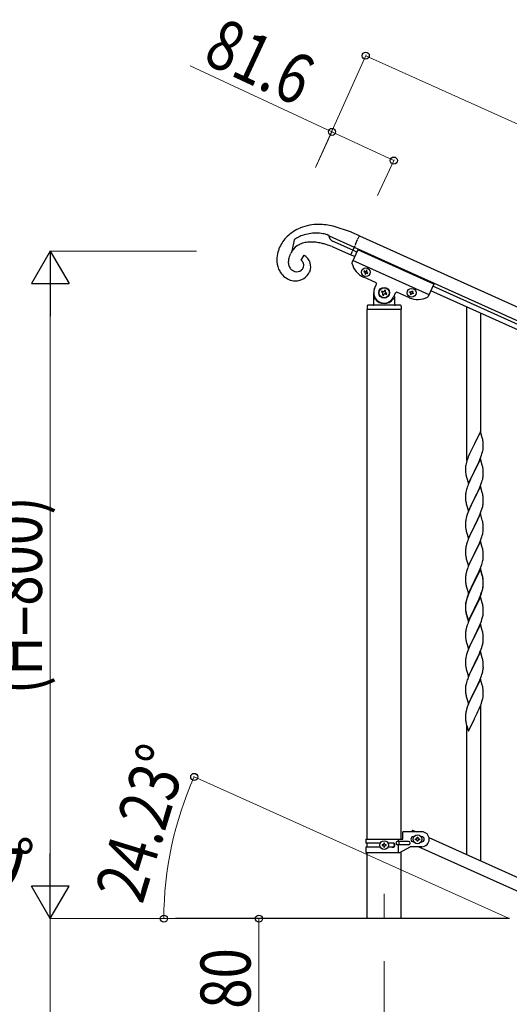
# Model space of a CAD drawing. Units: millimetres. Extents: x 250 to 8280, y 75 to 5795.
# Drawn here: x 5679 to 6266, y 1790 to 2970 of the extents above; entities that cross this region are included whole.
import ezdxf

# ---------------------------------------------------------------- set-up
doc = ezdxf.new("R2010")
doc.units = ezdxf.units.MM
doc.linetypes.add('YCENTER_1', pattern=[13, 10, -1, 1, -1])
doc.linetypes.add('YDIVIDE_1', pattern=[15, 10, -1, 1, -1, 1, -1])
for name, color, linetype, lineweight in [('YKK_12', 2, 'Continuous', 13), ('YKK_A1', 4, 'Continuous', 30), ('YKK_D', 6, 'Continuous', 13)]:
    doc.layers.add(name, color=color, linetype=linetype, lineweight=lineweight)
doc.styles.add('text-b', font='extslim2.shx', dxfattribs={"width": 0.8, "bigfont": 'extfont2.shx'})

msp = doc.modelspace()

# ---------------------------------------------------------------- linework, layer by layer
at = {"layer": 'YKK_12', "linetype": 'YCENTER_1', "ltscale": 5}
msp.add_line((6115.6, 1922.5), (6115.6, 1892.8), dxfattribs=at)
at = {"layer": 'YKK_A1', "linetype": 'Continuous', "ltscale": 0.5}
for p, q in [((6076.5, 2715.3), (6054.6, 2722.7)), ((6076.8, 2715.1), (6076.5, 2715.3)), ((6085.9, 2711), (6076.8, 2715.1)), ((6007.8, 2706.3), (6005, 2692.7)), ((6008.6, 2706.9), (6007.8, 2706.3)), ((6049.7, 2709.9), (6049.6, 2711.3)), ((6049.6, 2711.3), (6049.6, 2711.3)), ((6049.6, 2710.9), (6079.8, 2697.3)), ((6049.8, 2709.6), (6049.7, 2709.9)), ((6050.6, 2707.5), (6050.5, 2707.6)), ((6078.1, 2693.7), (6053.8, 2704.6)), ((6085.9, 2711), (6935.2, 2328.8)), ((6053.4, 2698.1), (6058.6, 2695.9)), ((6058.6, 2695.9), (6075.7, 2688.2)), ((6083.9, 2694.3), (6077.2, 2679.5)), ((6082.7, 2691.6), (6078.1, 2693.7)), ((6079.8, 2697.3), (6929, 2315.1)), ((6175.1, 2653.3), (6083.9, 2694.3)), ((6003, 2688.8), (6003.3, 2689.4)), ((6019.2, 2687.8), (6015.7, 2681.9)), ((6016.6, 2681.4), (6016.7, 2681.3)), ((6080.2, 2686.2), (6075.7, 2688.2)), ((6169.4, 2640.5), (6078.2, 2681.6)), ((6005.4, 2669.7), (6005, 2670)), ((6007.3, 2668.7), (6006.7, 2669)), ((6007.6, 2668.6), (6007.3, 2668.7)), ((6016.5, 2670), (6016.2, 2669.7)), ((6091.7, 2668.9), (6091.4, 2668)), ((6091.4, 2668), (6092.2, 2667.6)), ((6092.6, 2668.5), (6091.7, 2668.9)), ((6094.3, 2669.8), (6093.9, 2668.9)), ((6095.2, 2669.4), (6094.3, 2669.8)), ((6094.8, 2668.6), (6095.2, 2669.4)), ((6096.1, 2666.9), (6095.2, 2667.3)), ((6095.7, 2666), (6096.1, 2666.9)), ((6105.2, 2655.1), (6091.1, 2661.5)), ((6092.7, 2666.3), (6092.3, 2665.4)), ((6092.3, 2665.4), (6093.2, 2665.1)), ((6093.2, 2665.1), (6093.6, 2665.9)), ((6094.9, 2666.4), (6095.7, 2666)), ((6104.2, 2647.9), (6106.2, 2652.5)), ((6112.8, 2644.8), (6112.3, 2643.6)), ((6112.3, 2643.6), (6113.5, 2643)), ((6114, 2644.2), (6112.8, 2644.8)), ((6116.3, 2646.1), (6115.8, 2644.9)), ((6117.5, 2645.6), (6116.3, 2646.1)), ((6117, 2644.3), (6117.5, 2645.6)), ((6145.8, 2636.9), (6131.6, 2643.2)), ((6146.1, 2643.4), (6146.5, 2644.2)), ((6146.9, 2643), (6146.1, 2643.4)), ((6146.5, 2644.2), (6147.3, 2643.8)), ((6148.6, 2644.3), (6149, 2645.2)), ((6149, 2645.2), (6149.9, 2644.8)), ((6149.9, 2644.8), (6149.5, 2643.9)), ((6175.1, 2653.3), (6168.4, 2638.4)), ((6880.2, 2326.1), (6171.4, 2645.1)), ((6882.7, 2331.6), (6173.9, 2650.6)), ((6103.1, 2628.8), (6103.1, 2642.8)), ((6104.1, 2635.8), (6104.3, 2635.8)), ((6114.1, 2641.3), (6113.6, 2640.1)), ((6113.6, 2640.1), (6114.8, 2639.5)), ((6114.8, 2639.5), (6115.3, 2640.7)), ((6117.1, 2641.4), (6118.3, 2640.9)), ((6118.8, 2642.1), (6117.6, 2642.6)), ((6118.3, 2640.9), (6118.8, 2642.1)), ((6127.1, 2635.8), (6126.8, 2635.8)), ((6129, 2642.2), (6127, 2637.7)), ((6128.1, 2638.3), (6128.1, 2628.8)), ((6147, 2640.8), (6147.4, 2641.7)), ((6147.9, 2640.4), (6147, 2640.8)), ((6148.3, 2641.3), (6147.9, 2640.4)), ((6150.4, 2641.4), (6149.6, 2641.8)), ((6150, 2642.7), (6150.8, 2642.3)), ((6150.8, 2642.3), (6150.4, 2641.4)), ((6095.1, 2626.8), (6095.1, 2623.3)), ((6095.3, 1987.9), (6095.3, 2622.8)), ((6135.8, 2622.8), (6095.3, 2622.8)), ((6135.6, 2622.8), (6095.6, 2622.8)), ((6135.1, 2627.8), (6096.1, 2627.8)), ((6135.8, 2622.8), (6135.8, 1987.9)), ((6136.1, 2626.8), (6136.1, 2623.3)), ((6138.1, 1987.9), (6138.1, 1996.9)), ((6160.6, 1996.9), (6138.1, 1996.9)), ((6149.5, 1998.8), (6148.6, 1996.9)), ((6149.5, 1998.8), (6153.8, 1996.9)), ((6093.6, 1987.9), (6093.6, 1983.4)), ((6093.6, 1987.9), (6138.1, 1987.9)), ((6110.9, 1983.4), (6093.6, 1983.4)), ((6095.3, 1978.4), (6095.3, 1983.4)), ((6116, 1983.3), (6115.1, 1983.3)), ((6115.1, 1983.3), (6115.1, 1982.3)), ((6116, 1982.3), (6116, 1983.3)), ((6126.1, 1983.4), (6120.2, 1983.4)), ((6144.8, 1985.4), (6131.7, 1985.4)), ((6132.5, 1987.9), (6132.5, 1985.4)), ((6133.1, 1985.4), (6133.1, 1981.4)), ((6150.6, 1990.9), (6151.2, 1990.9)), ((6150.6, 1984.9), (6151.2, 1984.9)), ((6153.2, 1987.4), (6153.2, 1988.4)), ((6153.2, 1988.4), (6154.1, 1988.4)), ((6154.1, 1987.4), (6153.2, 1987.4)), ((6155.1, 1989.3), (6155.1, 1990.3)), ((6155.1, 1990.3), (6156, 1990.3)), ((6155.1, 1985.5), (6155.1, 1986.5)), ((6156, 1985.5), (6155.1, 1985.5)), ((6156, 1990.3), (6156, 1989.3)), ((6156, 1986.5), (6156, 1985.5)), ((6157, 1988.4), (6158, 1988.4)), ((6158, 1987.4), (6157, 1987.4)), ((6158, 1988.4), (6158, 1987.4)), ((6159.9, 1990.9), (6160.6, 1990.9)), ((6159.9, 1984.9), (6160.6, 1984.9)), ((6169.3, 1989.9), (6873.8, 1672.9)), ((6093.6, 1978.4), (6093.6, 1971.9)), ((6110.9, 1978.4), (6093.6, 1978.4)), ((6093.6, 1971.9), (6134.4, 1971.9)), ((6095.3, 1892.8), (6095.3, 1971.9)), ((6113.2, 1981.4), (6113.2, 1980.4)), ((6114.1, 1981.4), (6113.2, 1981.4)), ((6113.2, 1980.4), (6114.1, 1980.4)), ((6115.1, 1979.5), (6115.1, 1978.5)), ((6115.1, 1978.5), (6116, 1978.5)), ((6116, 1978.5), (6116, 1979.5)), ((6118, 1981.4), (6117, 1981.4)), ((6117, 1980.4), (6118, 1980.4)), ((6118, 1980.4), (6118, 1981.4)), ((6126.1, 1978.4), (6120.2, 1978.4)), ((6144.8, 1981.4), (6131.7, 1981.4)), ((6132.5, 1981.4), (6132.5, 1971.9)), ((6134.4, 1971.9), (6146.6, 1978.9)), ((6135.8, 1972.7), (6135.8, 1892.8)), ((6160.6, 1978.9), (6146.6, 1978.9)), ((6157.3, 1978.9), (6861.8, 1661.8)), ((6265.6, 1892.8), (5865.6, 1892.8))]:
    msp.add_line(p, q, dxfattribs=at)
at = {"layer": 'YKK_A1', "linetype": 'YDIVIDE_1', "ltscale": 0.5}
msp.add_line((6075.7, 2688.2), (6085.9, 2711), dxfattribs=at)
at = {"layer": 'YKK_A1', "linetype": 'Continuous'}
for p, q in [((6214.6, 2441.7), (6214.6, 2625.7)), ((6231.6, 2474.6), (6231.6, 2618)), ((6231, 2476.7), (6223.7, 2461.8)), ((6233.2, 2469), (6231, 2476.7)), ((6233.5, 2468.1), (6233.2, 2469)), ((6233.7, 2467.1), (6233.5, 2468.1)), ((6220.6, 2455.5), (6219, 2452.2)), ((6223.4, 2461.1), (6220.6, 2455.5)), ((6223.7, 2461.8), (6223.4, 2461.1)), ((6233.9, 2453.4), (6234.1, 2454.8)), ((6234.1, 2454.8), (6234.3, 2456.1)), ((6234.3, 2462.3), (6234.2, 2463.7)), ((6234.4, 2461), (6234.3, 2462.3)), ((6234.4, 2459.3), (6234.4, 2461)), ((6234.4, 2458.1), (6234.4, 2459.3)), ((6234.4, 2457.3), (6234.4, 2458.1)), ((6216.4, 2446.2), (6215.7, 2444.2)), ((6217.9, 2449.8), (6216.4, 2446.2)), ((6219, 2452.2), (6217.9, 2449.8)), ((6231, 2443.8), (6223.7, 2428.9)), ((6229.3, 2440.5), (6230.4, 2443)), ((6230.4, 2443), (6231.6, 2446.1)), ((6233.2, 2436.2), (6231, 2443.8)), ((6231.6, 2446.1), (6232.3, 2448.1)), ((6232.3, 2448.1), (6232.8, 2449.6)), ((6233.5, 2452), (6233.9, 2453.4)), ((6213.1, 2433.8), (6213, 2433)), ((6213, 2433), (6213, 2432.6)), ((6213, 2432.6), (6213, 2430.7)), ((6213, 2430.7), (6213.1, 2429.7)), ((6213.4, 2436.4), (6213.2, 2435.1)), ((6213.7, 2437.8), (6213.4, 2436.4)), ((6214.2, 2439.7), (6213.7, 2437.8)), ((6214.6, 2441.2), (6214.2, 2439.7)), ((6223.9, 2429.3), (6225.6, 2432.7)), ((6225.6, 2432.7), (6227.1, 2435.7)), ((6227.1, 2435.7), (6228.2, 2438.1)), ((6228.2, 2438.1), (6229.3, 2440.5)), ((6233.5, 2435.2), (6233.2, 2436.2)), ((6233.7, 2434.3), (6233.5, 2435.2)), ((6234.3, 2429.4), (6234.2, 2430.8)), ((6213.1, 2429.7), (6213.1, 2428.8)), ((6213.1, 2428.8), (6213.2, 2427.4)), ((6213.2, 2427.4), (6213.4, 2426)), ((6213.4, 2426), (6213.5, 2425.1)), ((6214, 2422.7), (6214.2, 2421.7)), ((6214.2, 2421.7), (6216.5, 2414.1)), ((6216.5, 2414.1), (6223.7, 2428.9)), ((6219, 2419.3), (6217.3, 2415.4)), ((6219.5, 2420.3), (6219, 2419.3)), ((6220.8, 2423.1), (6219.5, 2420.3)), ((6223.6, 2428.6), (6220.8, 2423.1)), ((6223.7, 2428.9), (6223.6, 2428.6)), ((6223.7, 2428.9), (6223.9, 2429.3)), ((6233.1, 2417.7), (6233.7, 2419.6)), ((6233.7, 2419.6), (6234, 2421)), ((6234, 2421), (6234.2, 2422.4)), ((6234.2, 2422.4), (6234.4, 2423.7)), ((6234.4, 2428.2), (6234.3, 2429.4)), ((6234.4, 2426.4), (6234.4, 2428.2)), ((6234.4, 2425.3), (6234.4, 2426.4)), ((6234.4, 2424.5), (6234.4, 2425.3)), ((6234.4, 2423.7), (6234.4, 2424.5)), ((6214.6, 2408.3), (6214.2, 2406.9)), ((6216.2, 2412.9), (6215.7, 2411.3)), ((6217.3, 2415.4), (6216.2, 2412.9)), ((6231, 2410.9), (6223.7, 2396.1)), ((6228.2, 2405.2), (6229.8, 2408.6)), ((6229.8, 2408.6), (6230.6, 2410.7)), ((6230.6, 2410.7), (6232, 2414.2)), ((6233.2, 2403.3), (6231, 2410.9)), ((6232, 2414.2), (6232.7, 2416.2)), ((6232.7, 2416.2), (6233.1, 2417.7)), ((6213.1, 2401.4), (6213, 2400.5)), ((6213, 2400.5), (6213, 2399.7)), ((6213, 2399.7), (6213, 2397.9)), ((6213, 2397.9), (6213.1, 2396.9)), ((6213.3, 2402.7), (6213.1, 2401.4)), ((6213.1, 2396.9), (6213.1, 2395.9)), ((6213.1, 2395.9), (6213.2, 2394.8)), ((6213.5, 2404), (6213.3, 2402.7)), ((6213.8, 2405.4), (6213.5, 2404)), ((6214.2, 2406.9), (6213.8, 2405.4)), ((6216.5, 2381.2), (6223.7, 2396.1)), ((6223.4, 2395.4), (6220.6, 2389.8)), ((6223.7, 2396.1), (6223.4, 2395.4)), ((6223.7, 2396.1), (6223.9, 2396.4)), ((6223.9, 2396.4), (6225.6, 2399.8)), ((6225.6, 2399.8), (6227.1, 2402.8)), ((6227.1, 2402.8), (6228.2, 2405.2)), ((6233.5, 2402.3), (6233.2, 2403.3)), ((6233.7, 2401.4), (6233.5, 2402.3)), ((6234.3, 2396.5), (6234.2, 2397.9)), ((6234.4, 2395.3), (6234.3, 2396.5)), ((6213.4, 2393.2), (6213.5, 2392.2)), ((6214, 2389.8), (6214.3, 2388.6)), ((6214.3, 2388.6), (6216.5, 2381.2)), ((6217.9, 2384), (6216.6, 2381)), ((6219.2, 2387), (6217.9, 2384)), ((6220.6, 2389.8), (6219.2, 2387)), ((6232.7, 2383.3), (6233.1, 2384.8)), ((6233.1, 2384.8), (6233.7, 2386.7)), ((6233.7, 2386.7), (6234, 2388.1)), ((6234, 2388.1), (6234.2, 2389.5)), ((6234.2, 2389.5), (6234.4, 2390.8)), ((6234.4, 2393.6), (6234.4, 2395.3)), ((6234.4, 2392.4), (6234.4, 2393.6)), ((6234.4, 2391.6), (6234.4, 2392.4)), ((6234.4, 2390.8), (6234.4, 2391.6)), ((6213.8, 2372.5), (6213.5, 2371.1)), ((6214.3, 2374.5), (6213.8, 2372.5)), ((6215.1, 2377), (6214.3, 2374.5)), ((6215.8, 2379), (6215.1, 2377)), ((6216.6, 2381), (6215.8, 2379)), ((6231, 2378.1), (6223.7, 2363.2)), ((6227.8, 2371.4), (6228.5, 2372.8)), ((6228.5, 2372.8), (6229.8, 2375.8)), ((6229.8, 2375.8), (6230.6, 2377.8)), ((6230.6, 2377.8), (6232, 2381.3)), ((6233.2, 2370.4), (6231, 2378.1)), ((6232, 2381.3), (6232.7, 2383.3)), ((6213.1, 2368.5), (6213, 2367.7)), ((6213, 2367.7), (6213, 2366.9)), ((6213, 2366.9), (6213, 2365)), ((6213, 2365), (6213.1, 2364)), ((6213.3, 2369.8), (6213.1, 2368.5)), ((6213.1, 2364), (6213.1, 2363.1)), ((6213.1, 2363.1), (6213.2, 2361.9)), ((6213.5, 2371.1), (6213.3, 2369.8)), ((6213.4, 2360.3), (6213.5, 2359.3)), ((6216.5, 2348.3), (6223.7, 2363.2)), ((6223.6, 2362.9), (6220.6, 2356.9)), ((6223.7, 2363.2), (6223.6, 2362.9)), ((6223.7, 2363.2), (6223.9, 2363.5)), ((6223.9, 2363.5), (6226.7, 2369.1)), ((6226.7, 2369.1), (6227.8, 2371.4)), ((6233.5, 2369.5), (6233.2, 2370.4)), ((6233.7, 2368.5), (6233.5, 2369.5)), ((6234.3, 2363.7), (6234.2, 2365.1)), ((6234.4, 2362.4), (6234.3, 2363.7)), ((6234.4, 2360.7), (6234.4, 2362.4)), ((6234.4, 2359.5), (6234.4, 2360.7)), ((6214, 2357), (6214.2, 2356)), ((6214.2, 2356), (6214.3, 2355.8)), ((6214.3, 2355.8), (6216.5, 2348.3)), ((6217.9, 2351.1), (6216.4, 2347.6)), ((6219.2, 2354.1), (6217.9, 2351.1)), ((6220.6, 2356.9), (6219.2, 2354.1)), ((6231, 2345.9), (6232, 2348.5)), ((6232, 2348.5), (6232.7, 2350.5)), ((6232.7, 2350.5), (6233.1, 2351.9)), ((6233.1, 2351.9), (6233.7, 2353.9)), ((6233.7, 2353.9), (6234, 2355.3)), ((6234, 2355.3), (6234.2, 2356.6)), ((6234.2, 2356.6), (6234.4, 2357.9)), ((6234.4, 2358.7), (6234.4, 2359.5)), ((6234.4, 2357.9), (6234.4, 2358.7)), ((6213.3, 2336.9), (6213.1, 2335.6)), ((6213.5, 2338.3), (6213.3, 2336.9)), ((6213.8, 2339.7), (6213.5, 2338.3)), ((6214.3, 2341.6), (6213.8, 2339.7)), ((6214.6, 2342.6), (6214.3, 2341.6)), ((6216.4, 2347.6), (6215.7, 2345.6)), ((6231, 2345.2), (6223.7, 2330.3)), ((6223.9, 2330.7), (6228.5, 2339.9)), ((6228.5, 2339.9), (6229.8, 2342.9)), ((6229.8, 2342.9), (6231, 2345.9)), ((6233.2, 2337.6), (6231, 2345.2)), ((6233.5, 2336.6), (6233.2, 2337.6)), ((6233.7, 2335.7), (6233.5, 2336.6)), ((6213.1, 2335.6), (6213, 2334.8)), ((6213, 2334.8), (6213, 2334)), ((6213, 2334), (6213, 2332.1)), ((6213, 2332.1), (6213.1, 2331.1)), ((6213.1, 2331.1), (6213.1, 2330.2)), ((6213.1, 2330.2), (6213.2, 2329)), ((6213.8, 2325), (6214, 2324.1)), ((6216.5, 2315.5), (6223.7, 2330.3)), ((6221.8, 2326.6), (6219.7, 2322.2)), ((6223.6, 2330), (6221.8, 2326.6)), ((6223.7, 2330.3), (6223.6, 2330)), ((6223.7, 2330.3), (6223.9, 2330.7)), ((6234.1, 2323.3), (6234.3, 2324.6)), ((6234.3, 2330.8), (6234.2, 2332.2)), ((6234.4, 2329.6), (6234.3, 2330.8)), ((6234.4, 2327.8), (6234.4, 2329.6)), ((6234.4, 2326.7), (6234.4, 2327.8)), ((6234.4, 2325.9), (6234.4, 2326.7)), ((6214, 2324.1), (6214.3, 2322.9)), ((6214.3, 2322.9), (6216.5, 2315.5)), ((6215.8, 2313.2), (6215.1, 2311.2)), ((6216.4, 2314.8), (6215.8, 2313.2)), ((6217.9, 2318.3), (6216.4, 2314.8)), ((6218.6, 2319.8), (6217.9, 2318.3)), ((6219.7, 2322.2), (6218.6, 2319.8)), ((6230.6, 2312), (6231.8, 2315.1)), ((6231.8, 2315.1), (6232.5, 2317.1)), ((6232.5, 2317.1), (6233, 2318.6)), ((6233, 2318.6), (6233.5, 2320.5)), ((6233.5, 2320.5), (6233.9, 2321.9)), ((6233.9, 2321.9), (6234.1, 2323.3)), ((6213.1, 2302.8), (6213, 2301.9)), ((6213, 2301.9), (6213, 2301.1)), ((6213, 2301.1), (6213, 2299.3)), ((6213.3, 2304.1), (6213.1, 2302.8)), ((6213.5, 2305.4), (6213.3, 2304.1)), ((6213.8, 2306.8), (6213.5, 2305.4)), ((6214.3, 2308.7), (6213.8, 2306.8)), ((6215.1, 2311.2), (6214.3, 2308.7)), ((6231, 2312.3), (6223.7, 2297.5)), ((6231, 2311.4), (6223.7, 2296.6)), ((6223.9, 2297.8), (6225.6, 2301.2)), ((6225.6, 2301.2), (6227.6, 2305.2)), ((6227.6, 2305.2), (6228.2, 2306.6)), ((6228.2, 2306.6), (6229.3, 2309)), ((6229.3, 2309), (6230.6, 2312)), ((6233.2, 2304.7), (6231, 2312.3)), ((6233.2, 2304), (6231, 2311.4)), ((6233.5, 2303.7), (6233.2, 2304.7)), ((6233.3, 2303.3), (6233.2, 2304)), ((6233.7, 2301.9), (6233.3, 2303.3)), ((6233.7, 2302.8), (6233.5, 2303.7)), ((6213, 2299.3), (6213.1, 2298.3)), ((6213.1, 2298.3), (6213.1, 2297.3)), ((6213.1, 2297.3), (6213.2, 2296.2)), ((6213.8, 2292.2), (6214, 2291.2)), ((6214, 2291.2), (6214.3, 2290)), ((6214.3, 2290), (6214.7, 2288.7)), ((6216.5, 2282.6), (6223.7, 2297.5)), ((6220.1, 2290.2), (6219, 2287.9)), ((6220.8, 2290.7), (6219.5, 2287.9)), ((6223.4, 2296.8), (6220.1, 2290.2)), ((6223.4, 2295.9), (6220.8, 2290.7)), ((6223.7, 2297.5), (6223.4, 2296.8)), ((6223.7, 2296.6), (6223.4, 2295.9)), ((6223.7, 2297.5), (6223.9, 2297.8)), ((6233.7, 2288.1), (6234, 2289.5)), ((6233.9, 2288.2), (6234.1, 2289.5)), ((6234, 2289.5), (6234.2, 2290.9)), ((6234.1, 2289.5), (6234.3, 2290.8)), ((6234.3, 2297.9), (6234.2, 2299.3)), ((6234.3, 2297), (6234.2, 2298.4)), ((6234.2, 2290.9), (6234.4, 2292.2)), ((6234.4, 2296.7), (6234.3, 2297.9)), ((6234.4, 2295.8), (6234.3, 2297)), ((6234.4, 2295), (6234.4, 2296.7)), ((6234.4, 2294), (6234.4, 2295.8)), ((6234.4, 2293.8), (6234.4, 2295)), ((6234.4, 2292.9), (6234.4, 2294)), ((6234.4, 2293), (6234.4, 2293.8)), ((6234.4, 2292.2), (6234.4, 2293)), ((6234.4, 2292.1), (6234.4, 2292.9)), ((6215.1, 2277.4), (6214.3, 2275)), ((6214.7, 2288.7), (6216.5, 2282.6)), ((6215.8, 2279.4), (6215.1, 2277.4)), ((6216.4, 2281.9), (6215.7, 2279.9)), ((6216.6, 2281.5), (6215.8, 2279.4)), ((6217.9, 2285.4), (6216.4, 2281.9)), ((6217.9, 2284.5), (6216.6, 2281.5)), ((6219, 2287.9), (6217.9, 2285.4)), ((6219, 2287), (6217.9, 2284.5)), ((6219.5, 2287.9), (6219, 2287)), ((6231, 2278.5), (6223.7, 2263.7)), ((6229.8, 2277.2), (6231, 2280.2)), ((6230, 2276.7), (6231, 2279.3)), ((6231, 2280.2), (6232, 2282.7)), ((6231, 2279.3), (6232.2, 2282.3)), ((6233.1, 2271.4), (6231, 2278.5)), ((6232, 2282.7), (6232.5, 2284.2)), ((6232.2, 2282.3), (6232.8, 2284.3)), ((6232.5, 2284.2), (6233, 2285.7)), ((6233.5, 2286.7), (6233.9, 2288.2)), ((6213.1, 2269.5), (6213, 2268.7)), ((6213.1, 2269), (6213, 2268.1)), ((6213, 2268.7), (6213, 2268.3)), ((6213, 2268.3), (6213, 2266.4)), ((6213, 2268.1), (6213, 2267.3)), ((6213, 2267.3), (6213, 2265.5)), ((6213, 2266.4), (6213.1, 2265.4)), ((6213.3, 2270.3), (6213.1, 2269)), ((6213.4, 2272.1), (6213.2, 2270.8)), ((6213.5, 2271.6), (6213.3, 2270.3)), ((6213.7, 2273.5), (6213.4, 2272.1)), ((6213.8, 2273), (6213.5, 2271.6)), ((6214.2, 2275.4), (6213.7, 2273.5)), ((6214.3, 2275), (6213.8, 2273)), ((6214.6, 2276.8), (6214.2, 2275.4)), ((6223.9, 2264.9), (6227.1, 2271.4)), ((6223.9, 2264), (6225.6, 2267.4)), ((6225.6, 2267.4), (6227.1, 2270.5)), ((6227.1, 2271.4), (6228.5, 2274.2)), ((6227.1, 2270.5), (6228, 2272.3)), ((6228, 2272.3), (6229.6, 2275.7)), ((6228.5, 2274.2), (6229.8, 2277.2)), ((6229.6, 2275.7), (6230, 2276.7)), ((6233.2, 2271.1), (6233.1, 2271.4)), ((6233.5, 2269.9), (6233.2, 2271.1)), ((6233.7, 2269), (6233.5, 2269.9)), ((6234.3, 2264.1), (6234.2, 2265.5)), ((6213, 2265.5), (6213.1, 2264.5)), ((6213.1, 2265.4), (6213.1, 2264.5)), ((6213.1, 2264.5), (6213.1, 2263.5)), ((6213.1, 2264.5), (6213.2, 2263.3)), ((6213.1, 2263.5), (6213.2, 2262.4)), ((6213.4, 2261.7), (6213.5, 2260.7)), ((6213.7, 2258.6), (6214, 2257.4)), ((6214, 2258.3), (6214.3, 2257.1)), ((6214, 2257.4), (6214.2, 2256.5)), ((6214.2, 2256.5), (6214.7, 2254.7)), ((6214.3, 2257.1), (6216.5, 2249.7)), ((6214.7, 2254.7), (6216.5, 2248.8)), ((6216.5, 2249.7), (6223.7, 2264.6)), ((6216.5, 2248.8), (6223.7, 2263.7)), ((6219.2, 2254.6), (6217.9, 2251.6)), ((6220.8, 2257.8), (6219.2, 2254.6)), ((6223.6, 2263.4), (6220.8, 2257.8)), ((6223.7, 2263.7), (6223.6, 2263.4)), ((6223.7, 2264.6), (6223.9, 2264.9)), ((6223.7, 2263.7), (6223.9, 2264)), ((6233.5, 2253.9), (6233.9, 2255.3)), ((6233.9, 2255.3), (6234.1, 2256.6)), ((6234.1, 2256.6), (6234.3, 2258)), ((6234.4, 2262.9), (6234.3, 2264.1)), ((6234.4, 2261.2), (6234.4, 2262.9)), ((6234.4, 2260), (6234.4, 2261.2)), ((6234.4, 2259.2), (6234.4, 2260)), ((6214.3, 2242.1), (6213.8, 2240.2)), ((6214.6, 2243.1), (6214.3, 2242.1)), ((6216.2, 2247.6), (6215.7, 2246.1)), ((6217.9, 2251.6), (6216.2, 2247.6)), ((6231, 2245.7), (6223.7, 2230.8)), ((6228, 2239.5), (6229.6, 2242.9)), ((6229.6, 2242.9), (6230, 2243.9)), ((6230, 2243.9), (6231, 2246.4)), ((6231, 2246.4), (6232.2, 2249.4)), ((6233.2, 2238), (6231, 2245.7)), ((6232.2, 2249.4), (6232.8, 2251.4)), ((6213.1, 2236.1), (6213, 2235.3)), ((6213, 2235.3), (6213, 2234.5)), ((6213, 2234.5), (6213, 2232.6)), ((6213, 2232.6), (6213.1, 2231.6)), ((6213.3, 2237.4), (6213.1, 2236.1)), ((6213.1, 2231.6), (6213.1, 2230.7)), ((6213.1, 2230.7), (6213.2, 2229.5)), ((6213.5, 2238.8), (6213.3, 2237.4)), ((6213.8, 2240.2), (6213.5, 2238.8)), ((6216.5, 2216), (6223.7, 2230.8)), ((6223.7, 2230.8), (6223.2, 2229.8)), ((6223.7, 2230.8), (6223.9, 2231.1)), ((6223.9, 2231.1), (6225.6, 2234.5)), ((6225.6, 2234.5), (6227.1, 2237.6)), ((6227.1, 2237.6), (6228, 2239.5)), ((6233.5, 2237.1), (6233.2, 2238)), ((6233.7, 2236.1), (6233.5, 2237.1)), ((6234.3, 2231.3), (6234.2, 2232.7)), ((6234.4, 2230), (6234.3, 2231.3)), ((6213.4, 2227.9), (6213.5, 2226.9)), ((6214, 2224.6), (6214.2, 2223.6)), ((6214.2, 2223.6), (6216.5, 2216)), ((6218.3, 2219.8), (6216.6, 2215.7)), ((6219.5, 2222.2), (6218.3, 2219.8)), ((6220.6, 2224.5), (6219.5, 2222.2)), ((6223.2, 2229.8), (6220.6, 2224.5)), ((6232.5, 2217.6), (6233.1, 2219.6)), ((6233.1, 2219.6), (6233.7, 2221.5)), ((6233.7, 2221.5), (6234, 2222.9)), ((6234, 2222.9), (6234.2, 2224.2)), ((6234.2, 2224.2), (6234.4, 2225.5)), ((6234.4, 2228.3), (6234.4, 2230)), ((6234.4, 2227.2), (6234.4, 2228.3)), ((6234.4, 2226.4), (6234.4, 2227.2)), ((6234.4, 2225.5), (6234.4, 2226.4)), ((6213.8, 2207.3), (6213.5, 2205.9)), ((6214.3, 2209.2), (6213.8, 2207.3)), ((6215.1, 2211.7), (6214.3, 2209.2)), ((6215.8, 2213.7), (6215.1, 2211.7)), ((6216.6, 2215.7), (6215.8, 2213.7)), ((6231, 2212.8), (6223.7, 2197.9)), ((6223.9, 2198.3), (6228, 2206.6)), ((6228, 2206.6), (6229.3, 2209.5)), ((6229.3, 2209.5), (6230.4, 2212)), ((6230.4, 2212), (6231.8, 2215.6)), ((6233.2, 2205.2), (6231, 2212.8)), ((6231.8, 2215.6), (6232.5, 2217.6)), ((6213.1, 2203.2), (6213, 2202.4)), ((6213, 2202.4), (6213, 2201.6)), ((6213, 2201.6), (6213, 2199.8)), ((6213, 2199.8), (6213.1, 2198.7)), ((6213.3, 2204.5), (6213.1, 2203.2)), ((6213.1, 2198.7), (6213.1, 2197.8)), ((6213.1, 2197.8), (6213.2, 2196.6)), ((6213.5, 2205.9), (6213.3, 2204.5)), ((6216.5, 2183.1), (6223.7, 2197.9)), ((6223.4, 2197.3), (6220.8, 2192.1)), ((6223.7, 2197.9), (6223.4, 2197.3)), ((6223.7, 2197.9), (6223.9, 2198.3)), ((6233.5, 2204.2), (6233.2, 2205.2)), ((6233.7, 2203.3), (6233.5, 2204.2)), ((6234.3, 2198.4), (6234.2, 2199.8)), ((6234.4, 2197.2), (6234.3, 2198.4)), ((6234.4, 2195.4), (6234.4, 2197.2)), ((6234.4, 2194.3), (6234.4, 2195.4)), ((6213.7, 2192.9), (6214, 2191.7)), ((6214, 2191.7), (6214.2, 2190.7)), ((6214.2, 2190.7), (6216.5, 2183.1)), ((6217.9, 2185.9), (6216.2, 2181.9)), ((6219, 2188.3), (6217.9, 2185.9)), ((6219.7, 2189.8), (6219, 2188.3)), ((6220.8, 2192.1), (6219.7, 2189.8)), ((6231.4, 2181.7), (6232.2, 2183.7)), ((6232.2, 2183.7), (6232.7, 2185.2)), ((6232.7, 2185.2), (6233.3, 2187.2)), ((6233.3, 2187.2), (6233.7, 2188.6)), ((6234.1, 2190.5), (6234.3, 2191.8)), ((6213.4, 2172.6), (6213.2, 2171.2)), ((6213.7, 2173.9), (6213.4, 2172.6)), ((6214.2, 2175.9), (6213.7, 2173.9)), ((6214.6, 2177.3), (6214.2, 2175.9)), ((6216.2, 2181.9), (6215.7, 2180.3)), ((6231, 2179.9), (6223.7, 2165.1)), ((6225.8, 2169.2), (6227.3, 2172.3)), ((6227.3, 2172.3), (6228, 2173.7)), ((6228, 2173.7), (6229.3, 2176.6)), ((6229.3, 2176.6), (6230.2, 2178.6)), ((6230.2, 2178.6), (6231.4, 2181.7)), ((6233.2, 2172.5), (6231, 2179.9)), ((6233.3, 2171.8), (6233.2, 2172.5)), ((6233.7, 2170.4), (6233.3, 2171.8)), ((6213.1, 2170), (6213, 2169.1)), ((6213, 2169.1), (6213, 2168.7)), ((6213, 2168.7), (6213, 2166.9)), ((6213, 2166.9), (6213.1, 2165.9)), ((6213.1, 2165.9), (6213.1, 2164.9)), ((6213.1, 2164.9), (6213.2, 2163.5)), ((6213.2, 2163.5), (6213.4, 2162.2)), ((6213.4, 2162.2), (6213.5, 2161.2)), ((6213.5, 2161.2), (6213.7, 2160.2)), ((6213.7, 2160.2), (6213.8, 2159.8)), ((6213.8, 2159.8), (6214, 2158.8)), ((6216.5, 2150.2), (6223.7, 2165.1)), ((6221.2, 2160.1), (6219.5, 2156.4)), ((6223.6, 2164.8), (6221.2, 2160.1)), ((6223.7, 2165.1), (6223.6, 2164.8)), ((6223.7, 2165.1), (6223.9, 2165.4)), ((6223.9, 2165.4), (6225.8, 2169.2)), ((6234.1, 2158), (6234.3, 2159.4)), ((6234.3, 2165.5), (6234.2, 2166.9)), ((6234.4, 2164.3), (6234.3, 2165.5)), ((6234.4, 2162.6), (6234.4, 2164.3)), ((6234.4, 2161.4), (6234.4, 2162.6)), ((6234.4, 2160.6), (6234.4, 2161.4)), ((6214, 2158.8), (6214.2, 2157.9)), ((6214.2, 2157.9), (6216.5, 2150.2)), ((6215.8, 2148), (6215.1, 2146)), ((6216.6, 2150), (6215.8, 2148)), ((6217.9, 2153), (6216.6, 2150)), ((6219, 2155.5), (6217.9, 2153)), ((6219.5, 2156.4), (6219, 2155.5)), ((6230, 2145.3), (6231, 2147.8)), ((6231, 2147.8), (6232.2, 2150.8)), ((6231.6, 1961.9), (6231.6, 2148.7)), ((6232.2, 2150.8), (6232.8, 2152.8)), ((6233.5, 2155.3), (6233.9, 2156.7)), ((6233.9, 2156.7), (6234.1, 2158)), ((6213.1, 2137.5), (6213, 2136.7)), ((6213, 2136.7), (6213, 2135.9)), ((6213, 2135.9), (6213, 2134)), ((6213.3, 2138.8), (6213.1, 2137.5)), ((6213.5, 2140.1), (6213.3, 2138.8)), ((6213.8, 2141.5), (6213.5, 2140.1)), ((6214.3, 2143.5), (6213.8, 2141.5)), ((6215.1, 2146), (6214.3, 2143.5)), ((6223.9, 2132.5), (6225.6, 2135.9)), ((6225.6, 2135.9), (6227.1, 2139)), ((6227.1, 2139), (6228, 2140.9)), ((6228, 2140.9), (6229.6, 2144.3)), ((6229.6, 2144.3), (6230, 2145.3)), ((6213, 2134), (6213.1, 2133)), ((6213.1, 2133), (6213.1, 2132.1)), ((6213.1, 2132.1), (6213.2, 2130.6)), ((6213.2, 2130.6), (6213.4, 2129.3)), ((6213.7, 2127.1), (6214, 2126)), ((6214, 2126), (6214.2, 2125)), ((6214.2, 2125), (6216.5, 2117.3)), ((6214.6, 1969.5), (6214.6, 2123.9)), ((6216.5, 2117.3), (6223.7, 2132.2)), ((6223.7, 2132.2), (6223.6, 2131.9)), ((6223.7, 2132.2), (6223.9, 2132.5))]:
    msp.add_line(p, q, dxfattribs=at)
at = {"layer": 'YKK_A1', "linetype": 'Continuous', "ltscale": 0.5}
for centre, radius in [((6093.7, 2667.4), 5.3), ((6115.6, 2642.8), 6.5), ((6115.6, 2642.8), 6), ((6148.5, 2642.8), 5.3), ((6115.6, 1980.9), 5.3), ((6155.6, 1987.9), 5.3)]:
    msp.add_circle(centre, radius, dxfattribs=at)
for centre, radius, start, end in [((6035.1, 2672.3), 52.1, 112.5598, 133.1308), ((6038.1, 2661.1), 63.7, 90.605, 111.1761), ((6036, 2656.6), 57.9, 94.3143, 110.331), ((6033.6, 2658.9), 55.5, 82.8965, 92.0589), ((6036, 2638.1), 86.6, 77.6184, 89.0681), ((6034.1, 2673.2), 41.2, 71.9535, 81.1159), ((6035.2, 2675.5), 49.9, 135.7038, 153.9995), ((6040.6, 2662.4), 54.8, 123.3516, 125.6433), ((6047.6, 2644.8), 73.4, 118.1246, 120.4163), ((6046.8, 2638.4), 78.8, 113.0872, 115.379), ((6028, 2670.1), 33.6, 102.2383, 113.688), ((6029.3, 2654.8), 48.8, 93.094, 99.9674), ((6028.3, 2635.6), 68, 89.082, 91.3737), ((6026.2, 2630.4), 73.3, 82.9187, 87.5017), ((6023.1, 2622.7), 81.3, 76.8829, 81.466), ((6021.7, 2644.2), 72.8, 67.4613, 69.7531), ((6050.4, 2711.3), 0.75, 174.6509, 176.9427), ((6060.9, 2712.4), 11.4, 194.2392, 201.1127), ((6059.1, 2712.1), 9.63, 203.0656, 207.6487), ((6057.2, 2711.6), 7.82, 212.2402, 244.1186), ((6038, 2677), 51.8, 156.8772, 166.0396), ((6055.1, 2664.3), 57.5, 147.3181, 154.1915), ((6025.1, 2678.9), 24.4, 115.918, 145.5456), ((6012.7, 2587.5), 118, 73.5315, 75.8233), ((5985.8, 2517.1), 193.2, 69.4998, 71.7916), ((6027.2, 2681.8), 40.3, 168.8701, 182.6046), ((6017, 2682.9), 30.1, 185.6062, 208.4486), ((6030.4, 2679.2), 29.6, 176.9002, 181.4833), ((6027.9, 2678.1), 27.2, 169.8139, 174.397), ((6036.8, 2675.4), 36.5, 163.429, 168.012), ((6040.8, 2673), 40.9, 157.175, 161.7581), ((6012.8, 2675.9), 6.66, 55.6134, 64.7758), ((6012.2, 2675.3), 7.53, 47.9676, 52.5507), ((6010.5, 2673.9), 9.74, 41.6274, 46.2105), ((6011.9, 2675.7), 7.41, 20.4064, 38.7021), ((6011.7, 2671.9), 17.6, 60.0392, 64.6223), ((6012.2, 2674.2), 15.4, 32.548, 57.6572), ((6007.9, 2672.4), 20, 18.8891, 30.3387), ((6011, 2674.1), 16.6, 337.9145, 16.5067), ((6079, 2678.6), 2, 155.77, 194.27), ((6012.9, 2682.6), 26.5, 212.2073, 244.0857), ((6015.4, 2679.4), 14.6, 183.7726, 199.7893), ((6011.9, 2678.6), 11, 201.8087, 226.9179), ((6016.8, 2685.2), 19.2, 229.72, 232.0118), ((6012, 2680.1), 12.3, 237.5307, 244.4042), ((6013.7, 2688), 20.3, 252.4728, 257.0559), ((6010.9, 2677.1), 9.02, 258.4133, 305.8524), ((6009.2, 2676), 18.9, 270.1471, 334.8357), ((6010.8, 2676.4), 8.64, 312.0329, 334.8753), ((6011.3, 2675.9), 7.96, 336.3179, 17.1338), ((6101.3, 2684.3), 25, 194.27, 245.77), ((6091.8, 2666.7), 0.96, 335.77, 65.77), ((6093, 2669.3), 0.96, 245.77, 335.77), ((6095.6, 2668.2), 0.96, 155.77, 245.77), ((6010.2, 2679.7), 22.7, 246.9316, 267.5027), ((6094.5, 2665.5), 0.96, 65.77, 155.77), ((6104.4, 2653.3), 2, 335.77, 65.77), ((6115.6, 2642.8), 12.5, 155.77, 335.77), ((6114.6, 2645.4), 1.32, 245.77, 335.77), ((6118.2, 2643.8), 1.32, 155.77, 245.77), ((6130.8, 2641.4), 2, 65.77, 155.77), ((6147.7, 2644.7), 0.96, 245.77, 335.77), ((6150.4, 2643.5), 0.96, 155.77, 245.77), ((6104.1, 2634.8), 1, 90, 180), ((6104.3, 2635.3), 0.5, 33.749, 90), ((6115.6, 2642.8), 13, 213.749, 326.251), ((6112.9, 2641.8), 1.32, 335.77, 65.77), ((6116.5, 2640.2), 1.32, 65.77, 155.77), ((6126.8, 2635.3), 0.5, 90, 146.251), ((6127.1, 2634.8), 1, 0, 90), ((6156, 2659.7), 25, 245.77, 297.27), ((6146.5, 2642.1), 0.96, 335.77, 65.77), ((6149.2, 2640.9), 0.96, 65.77, 155.77), ((6166.6, 2639.2), 2, 297.27, 335.77), ((6096.1, 2626.8), 1, 90, 180), ((6095.6, 2623.3), 0.5, 180, 270), ((6102.1, 2628.8), 1, 270, 0), ((6129.1, 2628.8), 1, 180, 270), ((6135.1, 2626.8), 1, 0, 90), ((6135.6, 2623.3), 0.5, 270, 0), ((6160.6, 1987.9), 9, 270, 90), ((6114.1, 1982.3), 0.96, 270, 0), ((6117, 1982.3), 0.96, 180, 270), ((6125.4, 1980.9), 2.5, 270, 90), ((6126.1, 1980.9), 2.5, 270, 90), ((6131.7, 1983.4), 2, 90, 270), ((6144.8, 1983.4), 2, 270, 90), ((6150.6, 1987.9), 3, 90, 270), ((6154.1, 1989.3), 0.96, 270, 0), ((6154.1, 1986.5), 0.96, 0, 90), ((6157, 1989.3), 0.96, 180, 270), ((6157, 1986.5), 0.96, 90, 180), ((6160.6, 1987.9), 3, 270, 90), ((6114.1, 1979.5), 0.96, 0, 90), ((6117, 1979.5), 0.96, 90, 180)]:
    msp.add_arc(centre, radius, start, end, dxfattribs=at)
at = {"layer": 'YKK_A1', "linetype": 'Continuous'}
for centre, radius, start, end in [((6192.2, 2458.4), 42.4, 9.5672, 11.859), ((6189.4, 2458.8), 45.1, 6.176, 8.4678), ((6203, 2459.3), 31.5, 354.0716, 356.3633), ((6290.3, 2416.9), 79.4, 159.9344, 162.2261), ((6172.4, 2468.3), 63.2, 342.7842, 345.076), ((6245, 2431.2), 32, 173.0323, 175.3241), ((6192.1, 2425.6), 42.5, 9.5359, 11.8277), ((6189.5, 2426), 45, 6.1963, 8.4881), ((6272.9, 2436.1), 60.4, 190.5595, 192.8513), ((6290.3, 2384.1), 79.4, 159.9344, 162.2261), ((6192.2, 2392.7), 42.4, 9.5672, 11.859), ((6189.4, 2393.1), 45.1, 6.176, 8.4678), ((6253.1, 2398.2), 40.1, 184.9379, 187.2297), ((6272.9, 2403.3), 60.4, 190.5595, 192.8513), ((6253, 2365.4), 40, 184.9569, 187.2487), ((6192.2, 2359.8), 42.4, 9.5672, 11.859), ((6189.4, 2360.2), 45.1, 6.176, 8.4678), ((6272.9, 2370.4), 60.4, 190.5595, 192.8513), ((6290.3, 2318.3), 79.4, 159.9344, 162.2261), ((6253, 2332.5), 40, 184.9569, 187.2487), ((6273.9, 2336.7), 61.3, 188.7199, 191.0117), ((6192.2, 2327), 42.4, 9.5672, 11.859), ((6189.5, 2327.4), 45, 6.1963, 8.4881), ((6203, 2327.9), 31.5, 354.0716, 356.3633), ((6192.2, 2294.1), 42.4, 9.5672, 11.859), ((6192.2, 2293.2), 42.4, 9.5672, 11.859), ((6189.5, 2294.5), 45, 6.1963, 8.4881), ((6253, 2299.6), 40, 184.9569, 187.2487), ((6273.8, 2303.9), 61.2, 188.74, 191.0317), ((6189.4, 2293.6), 45.1, 6.176, 8.4678), ((6203, 2294.1), 31.5, 354.0716, 356.3633), ((6290.3, 2252.6), 79.4, 159.9344, 162.2261), ((6172.4, 2303), 63.2, 342.7842, 345.076), ((6173, 2303.5), 62.6, 343.4586, 345.7503), ((6245, 2266.9), 32, 173.0323, 175.3241), ((6192.2, 2260.3), 42.4, 9.5672, 11.859), ((6189.4, 2260.7), 45.1, 6.176, 8.4678), ((6253.1, 2266.7), 40.1, 184.9379, 187.2297), ((6253, 2265.8), 40, 184.9569, 187.2487), ((6267.9, 2268.9), 55.2, 188.5086, 190.8003), ((6272.9, 2271.8), 60.4, 190.5595, 192.8513), ((6172.4, 2270.2), 63.2, 342.7842, 345.076), ((6203, 2261.2), 31.5, 354.0716, 356.3633), ((6290.3, 2218.8), 79.4, 159.9344, 162.2261), ((6192.1, 2227.4), 42.5, 9.5359, 11.8277), ((6189.5, 2227.8), 45, 6.1963, 8.4881), ((6253, 2233), 40, 184.9569, 187.2487), ((6272.9, 2238), 60.4, 190.5595, 192.8513), ((6253.1, 2200.1), 40.1, 184.9379, 187.2297), ((6267.9, 2203.2), 55.2, 188.5086, 190.8003), ((6192.2, 2194.6), 42.4, 9.5672, 11.859), ((6189.5, 2195), 45, 6.1963, 8.4881), ((6187.5, 2199.5), 47.4, 346.6856, 348.9773), ((6202.3, 2195.8), 32.2, 352.8335, 355.1252), ((6204.2, 2194.8), 30.3, 356.7243, 359.016), ((6245, 2167.3), 32, 173.0323, 175.3241), ((6290.3, 2153.1), 79.4, 159.9344, 162.2261), ((6192.2, 2161.7), 42.4, 9.5672, 11.859), ((6189.4, 2162.1), 45.1, 6.176, 8.4678), ((6203, 2162.6), 31.5, 354.0716, 356.3633), ((6172.4, 2171.5), 63.2, 342.7842, 345.076), ((6268, 2137.5), 55.2, 188.4999, 190.7916)]:
    msp.add_arc(centre, radius, start, end, dxfattribs=at)
at = {"layer": 'YKK_D'}
for p, q in [((6033.2, 2792.8), (6094, 2927.8)), ((7017.2, 2511.2), (6093.6, 2926.9)), ((6053.1, 2835.6), (5883.2, 2914.6)), ((6033.7, 2793.8), (6053.5, 2836.5)), ((6127.2, 2801.2), (6053.1, 2835.6)), ((6107.7, 2759.3), (6127.6, 2802.1)), ((5890.7, 2692.8), (5714.6, 2692.8)), ((5715.6, 1937.8), (5715.6, 2647.8)), ((6264.6, 1893.2), (5887.2, 2063.1)), ((5819.6, 1892.8), (5714.6, 1892.8)), ((5890.8, 1892.8), (5714.6, 1892.8)), ((5715.6, 1892.8), (5715.6, 1172.8)), ((5864.6, 1892.8), (5850.7, 1892.8)), ((5965.6, 1712.8), (5965.6, 1892.8)), ((6115.6, 1841.8), (6115.6, 1021.8))]:
    msp.add_line(p, q, dxfattribs=at)
at = {"layer": 'YKK_D', "lineweight": -2}
for p, q in [((5715.6, 2692.8), (5693.1, 2653.8)), ((5715.6, 2692.8), (5738.1, 2653.8)), ((5715.6, 2692.8), (5715.6, 2614.9)), ((5693.1, 2653.8), (5738.1, 2653.8)), ((5715.6, 1892.8), (5715.6, 1970.8)), ((5715.6, 1892.8), (5693.1, 1931.8)), ((5738.1, 1931.8), (5693.1, 1931.8)), ((5715.6, 1892.8), (5738.1, 1931.8))]:
    msp.add_line(p, q, dxfattribs=at)
at = {"layer": 'YKK_D', "linetype": 'ByBlock', "lineweight": -2}
for centre in [(6093.6, 2926.9), (6053.1, 2835.6), (6127.2, 2801.2), (5888.1, 2062.6), (5851.7, 1892.8), (5965.6, 1892.8)]:
    msp.add_circle(centre, 4.25, dxfattribs=at)
at = {"layer": 'YKK_D'}
msp.add_arc((6265.6, 1892.8), 413.9, 155.7723, 180, dxfattribs=at)

# ---------------------------------------------------------------- texts
at = {"layer": 'YKK_A1', "style": 'text-b', "width": 0.89291}
msp.add_text('端部キャップ', height=64.68, dxfattribs=at).set_placement((5223, 1916.6))
at = {"layer": 'YKK_D', "style": 'text-b', "width": 0.8}
for s, rotation, p in [('81.6', 335.067, (5896.5, 2919.5)), ('(H=800)', 90, (5705.6, 2161.6)), ('24.23°', 72.9454, (5825.9, 1908.9)), ('180', 90, (5955.6, 1748.4))]:
    msp.add_text(s, height=60, rotation=rotation, dxfattribs=at).set_placement(p)

doc.saveas('drawing.dxf')
